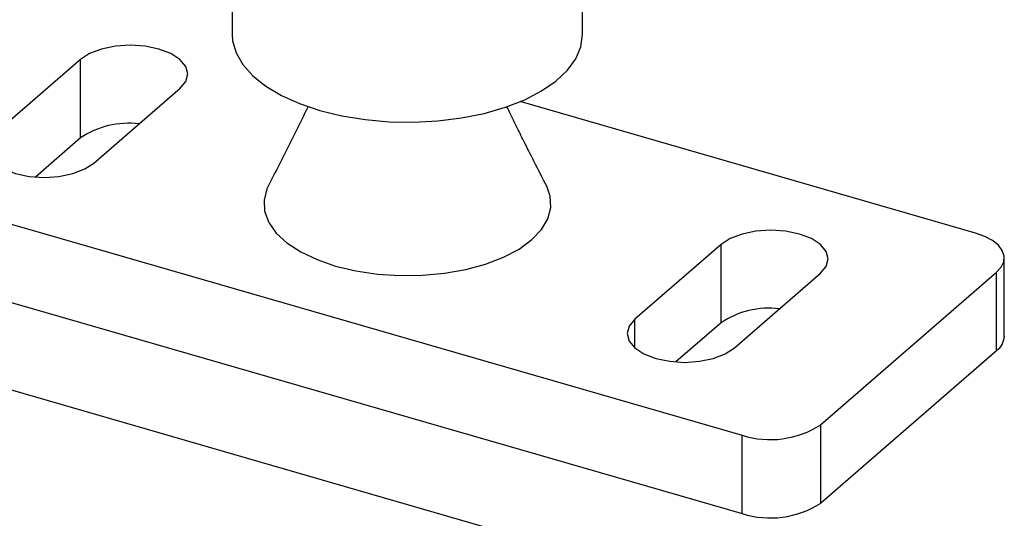
# Model space of a CAD drawing. Units: inches. Extents: x 7 to 326, y 8 to 213.
# Drawn here: x 252 to 265, y 131 to 138 of the extents above; entities that cross this region are included whole.
import ezdxf

# ---------------------------------------------------------------- set-up
doc = ezdxf.new("R2010")
doc.units = ezdxf.units.IN
doc.header["$LTSCALE"] = 20
doc.header["$MEASUREMENT"] = 0
doc.linetypes.add('SLD-Solid', pattern=[0])

msp = doc.modelspace()

# ---------------------------------------------------------------- linework, layer by layer
at = {"color": 7, "linetype": 'SLD-Solid', "lineweight": 25}
for p, q in [((254.52, 139.485), (254.52, 137.78)), ((259.323, 137.78), (259.323, 139.485)), ((232.948, 138.263), (260.224, 130.389)), ((252.441, 137.438), (251.259, 136.414)), ((252.441, 136.364), (252.441, 137.438)), ((252.623, 136.02), (253.805, 137.044)), ((264.71, 135.06), (258.469, 136.862)), ((252.441, 136.364), (251.823, 135.828)), ((249.134, 135.863), (261.511, 132.29)), ((261.221, 134.903), (260.039, 133.88)), ((261.221, 133.829), (261.221, 134.903)), ((249.134, 134.789), (261.511, 131.216)), ((265.103, 133.645), (265.103, 134.72)), ((261.403, 133.486), (262.584, 134.509)), ((262.586, 132.434), (264.998, 134.523)), ((264.998, 133.449), (264.998, 134.523)), ((261.221, 133.829), (260.603, 133.294)), ((262.586, 131.36), (264.998, 133.449)), ((262.586, 132.434), (262.586, 131.36)), ((261.511, 131.216), (261.511, 132.29))]:
    msp.add_line(p, q, dxfattribs=at)
at = {"color": 1, "linetype": 'SLD-Solid', "lineweight": 25}
msp.add_line((260.039, 133.487), (260.039, 133.88), dxfattribs=at)
at = {"color": 7, "linetype": 'SLD-Solid', "lineweight": 25, "flags": 128}
for points in [[(254.52, 137.78), (254.526, 137.696), (254.573, 137.531), (254.665, 137.37), (254.801, 137.217), (254.979, 137.074), (255.194, 136.946), (255.443, 136.834), (255.721, 136.74)], [(255.721, 136.74), (256.022, 136.667), (256.341, 136.615), (256.671, 136.586), (257.006, 136.58), (257.339, 136.598), (257.664, 136.638), (257.975, 136.701), (258.265, 136.785), (258.529, 136.888), (258.761, 137.008), (258.958, 137.144), (259.116, 137.292), (259.23, 137.449), (259.3, 137.613), (259.323, 137.78)], [(253.805, 137.044), (253.883, 137.139), (253.91, 137.241), (253.883, 137.342), (253.804, 137.437), (253.679, 137.519), (253.516, 137.581), (253.326, 137.621), (253.123, 137.634), (252.919, 137.621), (252.729, 137.581), (252.566, 137.519), (252.441, 137.438)], [(251.259, 136.414), (251.181, 136.319), (251.154, 136.217), (251.181, 136.115), (251.26, 136.021), (251.385, 135.939), (251.548, 135.877), (251.738, 135.837), (251.941, 135.824), (252.145, 135.837), (252.335, 135.876), (252.498, 135.939), (252.623, 136.02)], [(255.013, 135.703), (254.996, 135.666), (254.956, 135.513), (254.964, 135.359), (255.02, 135.207), (255.123, 135.061), (255.271, 134.926), (255.459, 134.803), (255.683, 134.697), (255.938, 134.609)], [(255.938, 134.609), (256.216, 134.543), (256.512, 134.499), (256.819, 134.479), (257.128, 134.483), (257.431, 134.511), (257.722, 134.563), (257.994, 134.636), (258.239, 134.73), (258.452, 134.842), (258.627, 134.97), (258.76, 135.109), (258.847, 135.257), (258.888, 135.41), (258.879, 135.565), (258.831, 135.701)], [(262.584, 134.509), (262.663, 134.604), (262.69, 134.706), (262.663, 134.808), (262.584, 134.903), (262.459, 134.984), (262.296, 135.047), (262.106, 135.086), (261.902, 135.1), (261.699, 135.086), (261.509, 135.047), (261.346, 134.985), (261.221, 134.903)], [(264.998, 134.523), (265.061, 134.593), (265.096, 134.668), (265.102, 134.745), (265.076, 134.821), (265.022, 134.894), (264.94, 134.959), (264.835, 135.015), (264.71, 135.06)], [(260.039, 133.88), (259.96, 133.785), (259.934, 133.683), (259.961, 133.581), (260.039, 133.486), (260.164, 133.405), (260.327, 133.342), (260.517, 133.303), (260.721, 133.289), (260.924, 133.303), (261.114, 133.342), (261.277, 133.404), (261.403, 133.486)]]:
    msp.add_lwpolyline(points, dxfattribs=at)
at = {"color": 7, "linetype": 'SLD-Solid', "lineweight": 25}
for centre, radius, start, end in [((253.094, 135.407), 1.158, 82.6819, 124.3163), ((261.873, 132.873), 1.158, 82.6819, 124.3162), ((264.842, 133.659), 0.262, 306.5758, 357.05), ((261.896, 133.503), 1.273, 252.3987, 302.8631), ((261.896, 132.429), 1.273, 252.3987, 302.8631)]:
    msp.add_arc(centre, radius, start, end, dxfattribs=at)
for points, knots in [([(255.562, 136.796), (255.503, 136.676), (255.323, 136.31), (255.138, 135.947), (255.013, 135.703)], [0, 0, 0, 0, 0.32949, 1, 1, 1, 1]), ([(258.831, 135.701), (258.773, 135.815), (258.668, 136.021), (258.528, 136.297), (258.422, 136.51), (258.344, 136.668), (258.301, 136.757), (258.282, 136.794)], [0, 0, 0, 0, 0.315587, 0.567538, 0.757784, 0.897954, 1, 1, 1, 1])]:
    msp.add_open_spline(points, degree=3, knots=knots, dxfattribs=at)

doc.saveas('drawing.dxf')
